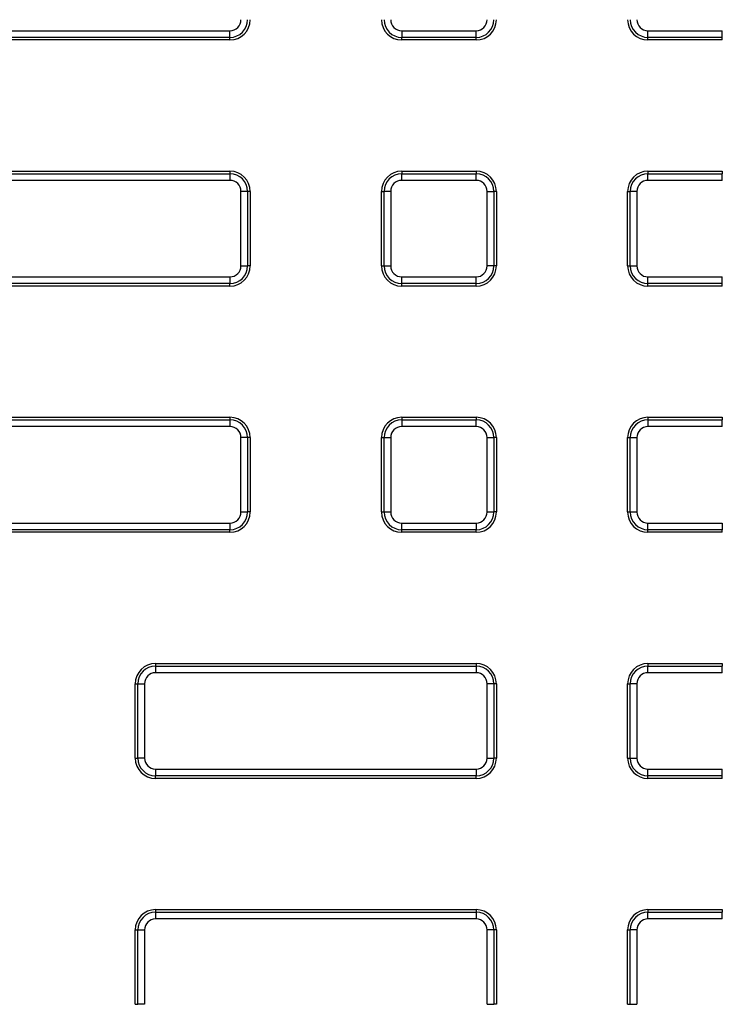
# Model space of a CAD drawing. Units: millimetres. Extents: x -38 to 1288, y -28 to 370.
# Drawn here: x 76 to 97, y 181 to 210 of the extents above; entities that cross this region are included whole.
import ezdxf

# ---------------------------------------------------------------- set-up
doc = ezdxf.new("R2010")
doc.units = ezdxf.units.MM

msp = doc.modelspace()

# ---------------------------------------------------------------- linework, layer by layer
at = {"color": 7, "linetype": 'Continuous', "lineweight": 25}
for p, q in [((75.405046, 209.986644), (82.473418, 209.986644)), ((82.473418, 209.789683), (82.473418, 209.986644)), ((87.553418, 209.986644), (89.753416, 209.986644)), ((87.553418, 209.986644), (87.553418, 209.789683)), ((89.753416, 209.789683), (89.753416, 209.986644)), ((94.833419, 209.986644), (97.033417, 209.986644)), ((94.833419, 209.789683), (94.833419, 209.986644)), ((97.033417, 209.789683), (97.033417, 209.986644)), ((82.473418, 209.789683), (75.405046, 209.789683)), ((82.473418, 209.713028), (75.405046, 209.713028)), ((82.473418, 209.713028), (82.473418, 209.789683)), ((89.753416, 209.789683), (87.553418, 209.789683)), ((87.553418, 209.713028), (87.553418, 209.789683)), ((89.753416, 209.713028), (87.553418, 209.713028)), ((89.753416, 209.713028), (89.753416, 209.789683)), ((97.033417, 209.789683), (94.833419, 209.789683)), ((94.833419, 209.713028), (94.833419, 209.789683)), ((97.033417, 209.713028), (94.833419, 209.713028)), ((97.033417, 209.713028), (97.033417, 209.789683)), ((71.656001, 205.756374), (82.473418, 205.756374)), ((72.886413, 205.833028), (82.473418, 205.833028)), ((82.473418, 205.833028), (82.473418, 205.756374)), ((82.473418, 205.756374), (82.473418, 205.559413)), ((87.553418, 205.833028), (89.753416, 205.833028)), ((87.553418, 205.833028), (87.553418, 205.756374)), ((87.553418, 205.559413), (87.553418, 205.756374)), ((87.553418, 205.756374), (89.753416, 205.756374)), ((89.753416, 205.833028), (89.753416, 205.756374)), ((89.753416, 205.559413), (89.753416, 205.756374)), ((94.833419, 205.833028), (94.833419, 205.756374)), ((94.833419, 205.833028), (97.033417, 205.833028)), ((94.833419, 205.559413), (94.833419, 205.756374)), ((94.833419, 205.756374), (97.033417, 205.756374)), ((97.033417, 205.833028), (97.033417, 205.756374)), ((97.033417, 205.559413), (97.033417, 205.756374)), ((82.473418, 205.559413), (71.656001, 205.559413)), ((89.753416, 205.559413), (87.553418, 205.559413)), ((97.033417, 205.559413), (94.833419, 205.559413)), ((82.799801, 203.033029), (82.799801, 205.233027)), ((82.996762, 205.233027), (82.799801, 205.233027)), ((82.996762, 205.233027), (82.996762, 203.033029)), ((83.073416, 205.233027), (82.996762, 205.233027)), ((83.073416, 205.233027), (83.073416, 203.033029)), ((86.953417, 203.033029), (86.953417, 205.233027)), ((86.953417, 205.233027), (87.030071, 205.233027)), ((87.030071, 203.033029), (87.030071, 205.233027)), ((87.227035, 205.233027), (87.030071, 205.233027)), ((87.227035, 205.233027), (87.227035, 203.033029)), ((90.079802, 203.033029), (90.079802, 205.233027)), ((90.079802, 205.233027), (90.276763, 205.233027)), ((90.276763, 205.233027), (90.276763, 203.033029)), ((90.353417, 205.233027), (90.276763, 205.233027)), ((90.353417, 205.233027), (90.353417, 203.033029)), ((94.233418, 203.033029), (94.233418, 205.233027)), ((94.233418, 205.233027), (94.310072, 205.233027)), ((94.507033, 205.233027), (94.310072, 205.233027)), ((94.310072, 203.033029), (94.310072, 205.233027)), ((94.507033, 205.233027), (94.507033, 203.033029)), ((82.799801, 203.033029), (82.996762, 203.033029)), ((83.073416, 203.033029), (82.996762, 203.033029)), ((86.953417, 203.033029), (87.030071, 203.033029)), ((87.030071, 203.033029), (87.227035, 203.033029)), ((90.276763, 203.033029), (90.079802, 203.033029)), ((90.353417, 203.033029), (90.276763, 203.033029)), ((94.233418, 203.033029), (94.310072, 203.033029)), ((94.310072, 203.033029), (94.507033, 203.033029)), ((70.894951, 202.706645), (82.473418, 202.706645)), ((82.473418, 202.706645), (82.473418, 202.509682)), ((87.553418, 202.706645), (89.753416, 202.706645)), ((87.553418, 202.509682), (87.553418, 202.706645)), ((89.753416, 202.509682), (89.753416, 202.706645)), ((94.833419, 202.706645), (97.033417, 202.706645)), ((94.833419, 202.509682), (94.833419, 202.706645)), ((97.033417, 202.509682), (97.033417, 202.706645)), ((82.473418, 202.509682), (70.894951, 202.509682)), ((82.473418, 202.433027), (71.014756, 202.433027)), ((82.473418, 202.433027), (82.473418, 202.509682)), ((89.753416, 202.509682), (87.553418, 202.509682)), ((87.553418, 202.433027), (87.553418, 202.509682)), ((89.753416, 202.433027), (87.553418, 202.433027)), ((89.753416, 202.433027), (89.753416, 202.509682)), ((97.033417, 202.509682), (94.833419, 202.509682)), ((94.833419, 202.433027), (94.833419, 202.509682)), ((97.033417, 202.433027), (94.833419, 202.433027)), ((97.033417, 202.433027), (97.033417, 202.509682)), ((68.181914, 198.476374), (82.473418, 198.476374)), ((69.20597, 198.553029), (82.473418, 198.553029)), ((82.473418, 198.553029), (82.473418, 198.476374)), ((82.473418, 198.476374), (82.473418, 198.279412)), ((87.553418, 198.553029), (89.753416, 198.553029)), ((87.553418, 198.553029), (87.553418, 198.476374)), ((87.553418, 198.476374), (87.553418, 198.279412)), ((87.553418, 198.476374), (89.753416, 198.476374)), ((89.753416, 198.553029), (89.753416, 198.476374)), ((89.753416, 198.279412), (89.753416, 198.476374)), ((94.833419, 198.553029), (94.833419, 198.476374)), ((94.833419, 198.553029), (97.033417, 198.553029)), ((94.833419, 198.476374), (94.833419, 198.279412)), ((94.833419, 198.476374), (97.033417, 198.476374)), ((97.033417, 198.553029), (97.033417, 198.476374)), ((97.033417, 198.279412), (97.033417, 198.476374)), ((82.473418, 198.279412), (68.181914, 198.279412)), ((89.753416, 198.279412), (87.553418, 198.279412)), ((97.033417, 198.279412), (94.833419, 198.279412)), ((82.799801, 195.753029), (82.799801, 197.953029)), ((82.996762, 197.953029), (82.799801, 197.953029)), ((82.996762, 197.953029), (82.996762, 195.753029)), ((83.073416, 197.953029), (82.996762, 197.953029)), ((83.073416, 197.953029), (83.073416, 195.753029)), ((86.953417, 195.753029), (86.953417, 197.953029)), ((86.953417, 197.953029), (87.030071, 197.953029)), ((87.030071, 195.753029), (87.030071, 197.953029)), ((87.030071, 197.953029), (87.227035, 197.953029)), ((87.227035, 197.953029), (87.227035, 195.753029)), ((90.079802, 195.753029), (90.079802, 197.953029)), ((90.079802, 197.953029), (90.276763, 197.953029)), ((90.276763, 197.953029), (90.276763, 195.753029)), ((90.353417, 197.953029), (90.276763, 197.953029)), ((90.353417, 197.953029), (90.353417, 195.753029)), ((94.233418, 197.953029), (94.310072, 197.953029)), ((94.233418, 195.753029), (94.233418, 197.953029)), ((94.310072, 195.753029), (94.310072, 197.953029)), ((94.310072, 197.953029), (94.507033, 197.953029)), ((94.507033, 197.953029), (94.507033, 195.753029)), ((82.799801, 195.753029), (82.996762, 195.753029)), ((83.073416, 195.753029), (82.996762, 195.753029)), ((86.953417, 195.753029), (87.030071, 195.753029)), ((87.030071, 195.753029), (87.227035, 195.753029)), ((90.079802, 195.753029), (90.276763, 195.753029)), ((90.353417, 195.753029), (90.276763, 195.753029)), ((94.233418, 195.753029), (94.310072, 195.753029)), ((94.310072, 195.753029), (94.507033, 195.753029)), ((67.643052, 195.426644), (82.473418, 195.426644)), ((82.473418, 195.426644), (82.473418, 195.229682)), ((87.553418, 195.426644), (89.753416, 195.426644)), ((87.553418, 195.229682), (87.553418, 195.426644)), ((89.753416, 195.426644), (89.753416, 195.229682)), ((94.833419, 195.426644), (97.033417, 195.426644)), ((94.833419, 195.229682), (94.833419, 195.426644)), ((97.033417, 195.426644), (97.033417, 195.229682)), ((82.473418, 195.229682), (67.643052, 195.229682)), ((82.473418, 195.153028), (67.882729, 195.153028)), ((82.473418, 195.153028), (82.473418, 195.229682)), ((89.753416, 195.229682), (87.553418, 195.229682)), ((87.553418, 195.153028), (87.553418, 195.229682)), ((89.753416, 195.153028), (87.553418, 195.153028)), ((89.753416, 195.153028), (89.753416, 195.229682)), ((97.033417, 195.229682), (94.833419, 195.229682)), ((94.833419, 195.153028), (94.833419, 195.229682)), ((97.033417, 195.153028), (94.833419, 195.153028)), ((97.033417, 195.153028), (97.033417, 195.229682)), ((80.273417, 191.273028), (89.753416, 191.273028)), ((80.273417, 191.273028), (80.273417, 191.196373)), ((80.273417, 191.196373), (89.753416, 191.196373)), ((80.273417, 191.196373), (80.273417, 190.999413)), ((89.753416, 191.273028), (89.753416, 191.196373)), ((89.753416, 191.196373), (89.753416, 190.999413)), ((94.833419, 191.273028), (97.033417, 191.273028)), ((94.833419, 191.273028), (94.833419, 191.196373)), ((94.833419, 190.999413), (94.833419, 191.196373)), ((94.833419, 191.196373), (97.033417, 191.196373)), ((97.033417, 191.273028), (97.033417, 191.196373)), ((97.033417, 190.999413), (97.033417, 191.196373)), ((89.753416, 190.999413), (80.273417, 190.999413)), ((97.033417, 190.999413), (94.833419, 190.999413)), ((79.673418, 188.473028), (79.673418, 190.673028)), ((79.673418, 190.673028), (79.750073, 190.673028)), ((79.750073, 188.473028), (79.750073, 190.673028)), ((79.750073, 190.673028), (79.947034, 190.673028)), ((79.947034, 190.673028), (79.947034, 188.473028)), ((90.079802, 188.473028), (90.079802, 190.673028)), ((90.276763, 190.673028), (90.079802, 190.673028)), ((90.276763, 190.673028), (90.276763, 188.473028)), ((90.353417, 190.673028), (90.276763, 190.673028)), ((90.353417, 190.673028), (90.353417, 188.473028)), ((94.233418, 188.473028), (94.233418, 190.673028)), ((94.233418, 190.673028), (94.310072, 190.673028)), ((94.507033, 190.673028), (94.310072, 190.673028)), ((94.310072, 188.473028), (94.310072, 190.673028)), ((94.507033, 190.673028), (94.507033, 188.473028)), ((79.673418, 188.473028), (79.750073, 188.473028)), ((79.947034, 188.473028), (79.750073, 188.473028)), ((90.079802, 188.473028), (90.276763, 188.473028)), ((90.353417, 188.473028), (90.276763, 188.473028)), ((94.233418, 188.473028), (94.310072, 188.473028)), ((94.310072, 188.473028), (94.507033, 188.473028)), ((80.273417, 188.146645), (89.753416, 188.146645)), ((80.273417, 188.146645), (80.273417, 187.949683)), ((89.753416, 188.146645), (89.753416, 187.949683)), ((94.833419, 188.146645), (97.033417, 188.146645)), ((94.833419, 187.949683), (94.833419, 188.146645)), ((97.033417, 187.949683), (97.033417, 188.146645)), ((89.753416, 187.949683), (80.273417, 187.949683)), ((80.273417, 187.873028), (80.273417, 187.949683)), ((89.753416, 187.873028), (80.273417, 187.873028)), ((89.753416, 187.873028), (89.753416, 187.949683)), ((97.033417, 187.949683), (94.833419, 187.949683)), ((94.833419, 187.873028), (94.833419, 187.949683)), ((97.033417, 187.873028), (94.833419, 187.873028)), ((97.033417, 187.873028), (97.033417, 187.949683)), ((80.273417, 183.993028), (80.273417, 183.916374)), ((80.273417, 183.993028), (89.753416, 183.993028)), ((80.273417, 183.916374), (80.273417, 183.719412)), ((80.273417, 183.916374), (89.753416, 183.916374)), ((89.753416, 183.993028), (89.753416, 183.916374)), ((89.753416, 183.916374), (89.753416, 183.719412)), ((94.833419, 183.993028), (97.033417, 183.993028)), ((94.833419, 183.993028), (94.833419, 183.916374)), ((94.833419, 183.719412), (94.833419, 183.916374)), ((94.833419, 183.916374), (97.033417, 183.916374)), ((97.033417, 183.993028), (97.033417, 183.916374)), ((97.033417, 183.719412), (97.033417, 183.916374)), ((89.753416, 183.719412), (80.273417, 183.719412)), ((97.033417, 183.719412), (94.833419, 183.719412)), ((79.673418, 181.193028), (79.673418, 183.393028)), ((79.673418, 183.393028), (79.750073, 183.393028)), ((79.750073, 183.393028), (79.947034, 183.393028)), ((79.750073, 181.193028), (79.750073, 183.393028)), ((79.947034, 183.393028), (79.947034, 181.193028)), ((90.079802, 181.193028), (90.079802, 183.393028)), ((90.276763, 183.393028), (90.079802, 183.393028)), ((90.276763, 183.393028), (90.276763, 181.193028)), ((90.353417, 183.393028), (90.276763, 183.393028)), ((90.353417, 183.393028), (90.353417, 181.193028)), ((94.233418, 183.393028), (94.310072, 183.393028)), ((94.233418, 181.193028), (94.233418, 183.393028)), ((94.507033, 183.393028), (94.310072, 183.393028)), ((94.310072, 181.193028), (94.310072, 183.393028)), ((94.507033, 183.393028), (94.507033, 181.193028)), ((79.673418, 181.193028), (79.750073, 181.193028)), ((79.947034, 181.193028), (79.750073, 181.193028)), ((90.079802, 181.193028), (90.276763, 181.193028)), ((90.353417, 181.193028), (90.276763, 181.193028)), ((94.233418, 181.193028), (94.310072, 181.193028)), ((94.310072, 181.193028), (94.507033, 181.193028))]:
    msp.add_line(p, q, dxfattribs=at)
msp.add_circle((125.303417, 174.763028), 80, dxfattribs=at)
for centre, radius, start, end in [((125.303417, 174.763028), 79.845185, 11.09654295, 171.88609392), ((125.303417, 174.763028), 79.645673, 11.09654295, 171.88609392), ((125.303417, 174.763028), 65.15343, 14.29071447, 168.96575513), ((125.303417, 174.763028), 64.953461, 14.29071447, 168.96575513), ((125.303417, 174.763028), 64.146539, 11.38846459, 171.24274025), ((125.303417, 174.763028), 63.94657, 11.38846459, 171.24274025), ((125.303417, 174.763028), 63.229915, 11.23815152, 170.85922944), ((125.303417, 174.763028), 62.829915, 11.38251717, 170.62823679), ((82.473417, 210.313028), 0.326384, 270, 0), ((82.473417, 210.313028), 0.523345, 270, 0), ((82.473417, 210.313028), 0.6, 270, 0), ((87.553417, 210.313028), 0.6, 180, 270), ((87.553417, 210.313028), 0.523345, 180, 270), ((87.553417, 210.313028), 0.326384, 180, 270), ((89.753417, 210.313028), 0.326384, 270, 0), ((89.753417, 210.313028), 0.523345, 270, 0), ((89.753417, 210.313028), 0.6, 270, 0), ((94.833417, 210.313028), 0.6, 180, 270), ((94.833417, 210.313028), 0.523345, 180, 270), ((94.833417, 210.313028), 0.326384, 180, 270), ((82.473417, 205.233028), 0.6, 0, 90), ((82.473417, 205.233028), 0.523345, 0, 90), ((87.553417, 205.233028), 0.6, 90, 180), ((87.553417, 205.233028), 0.523345, 90, 180), ((89.753417, 205.233028), 0.6, 0, 90), ((89.753417, 205.233028), 0.523345, 0, 90), ((94.833417, 205.233028), 0.6, 90, 180), ((94.833417, 205.233028), 0.523345, 90, 180), ((82.473417, 205.233028), 0.326384, 0, 90), ((87.553417, 205.233028), 0.326384, 90, 180), ((89.753417, 205.233028), 0.326384, 0, 90), ((94.833417, 205.233028), 0.326384, 90, 180), ((82.473417, 203.033028), 0.326384, 270, 0), ((82.473417, 203.033028), 0.523345, 270, 0), ((82.473417, 203.033028), 0.6, 270, 0), ((87.553417, 203.033028), 0.6, 180, 270), ((87.553417, 203.033028), 0.523345, 180, 270), ((87.553417, 203.033028), 0.326384, 180, 270), ((89.753417, 203.033028), 0.326384, 270, 0), ((89.753417, 203.033028), 0.523345, 270, 0), ((89.753417, 203.033028), 0.6, 270, 0), ((94.833417, 203.033028), 0.6, 180, 270), ((94.833417, 203.033028), 0.523345, 180, 270), ((94.833417, 203.033028), 0.326384, 180, 270), ((82.473417, 197.953028), 0.6, 0, 90), ((82.473417, 197.953028), 0.523345, 0, 90), ((87.553417, 197.953028), 0.6, 90, 180), ((87.553417, 197.953028), 0.523345, 90, 180), ((89.753417, 197.953028), 0.6, 0, 90), ((89.753417, 197.953028), 0.523345, 0, 90), ((94.833417, 197.953028), 0.6, 90, 180), ((94.833417, 197.953028), 0.523345, 90, 180), ((82.473417, 197.953028), 0.326384, 0, 90), ((87.553417, 197.953028), 0.326384, 90, 180), ((89.753417, 197.953028), 0.326384, 0, 90), ((94.833417, 197.953028), 0.326384, 90, 180), ((82.473417, 195.753028), 0.326384, 270, 0), ((82.473417, 195.753028), 0.523345, 270, 0), ((82.473417, 195.753028), 0.6, 270, 0), ((87.553417, 195.753028), 0.6, 180, 270), ((87.553417, 195.753028), 0.523345, 180, 270), ((87.553417, 195.753028), 0.326384, 180, 270), ((89.753417, 195.753028), 0.326384, 270, 0), ((89.753417, 195.753028), 0.523345, 270, 0), ((89.753417, 195.753028), 0.6, 270, 0), ((94.833417, 195.753028), 0.6, 180, 270), ((94.833417, 195.753028), 0.523345, 180, 270), ((94.833417, 195.753028), 0.326384, 180, 270), ((80.273417, 190.673028), 0.6, 90, 180), ((80.273417, 190.673028), 0.523345, 90, 180), ((89.753417, 190.673028), 0.6, 0, 90), ((89.753417, 190.673028), 0.523345, 0, 90), ((94.833417, 190.673028), 0.6, 90, 180), ((94.833417, 190.673028), 0.523345, 90, 180), ((80.273417, 190.673028), 0.326384, 90, 180), ((89.753417, 190.673028), 0.326384, 0, 90), ((94.833417, 190.673028), 0.326384, 90, 180), ((80.273417, 188.473028), 0.6, 180, 270), ((80.273417, 188.473028), 0.523345, 180, 270), ((80.273417, 188.473028), 0.326384, 180, 270), ((89.753417, 188.473028), 0.326384, 270, 0), ((89.753417, 188.473028), 0.523345, 270, 0), ((89.753417, 188.473028), 0.6, 270, 0), ((94.833417, 188.473028), 0.6, 180, 270), ((94.833417, 188.473028), 0.523345, 180, 270), ((94.833417, 188.473028), 0.326384, 180, 270), ((80.273417, 183.393028), 0.6, 90, 180), ((80.273417, 183.393028), 0.523345, 90, 180), ((89.753417, 183.393028), 0.6, 0, 90), ((89.753417, 183.393028), 0.523345, 0, 90), ((94.833417, 183.393028), 0.6, 90, 180), ((94.833417, 183.393028), 0.523345, 90, 180), ((80.273417, 183.393028), 0.326384, 90, 180), ((89.753417, 183.393028), 0.326384, 0, 90), ((94.833417, 183.393028), 0.326384, 90, 180)]:
    msp.add_arc(centre, radius, start, end, dxfattribs=at)
at = {"color": 8, "linetype": 'Continuous', "lineweight": 25}
msp.add_arc((125.303417, 174.763028), 63.58, 83.16466115, 171.56456163, dxfattribs=at)

doc.saveas('drawing.dxf')
